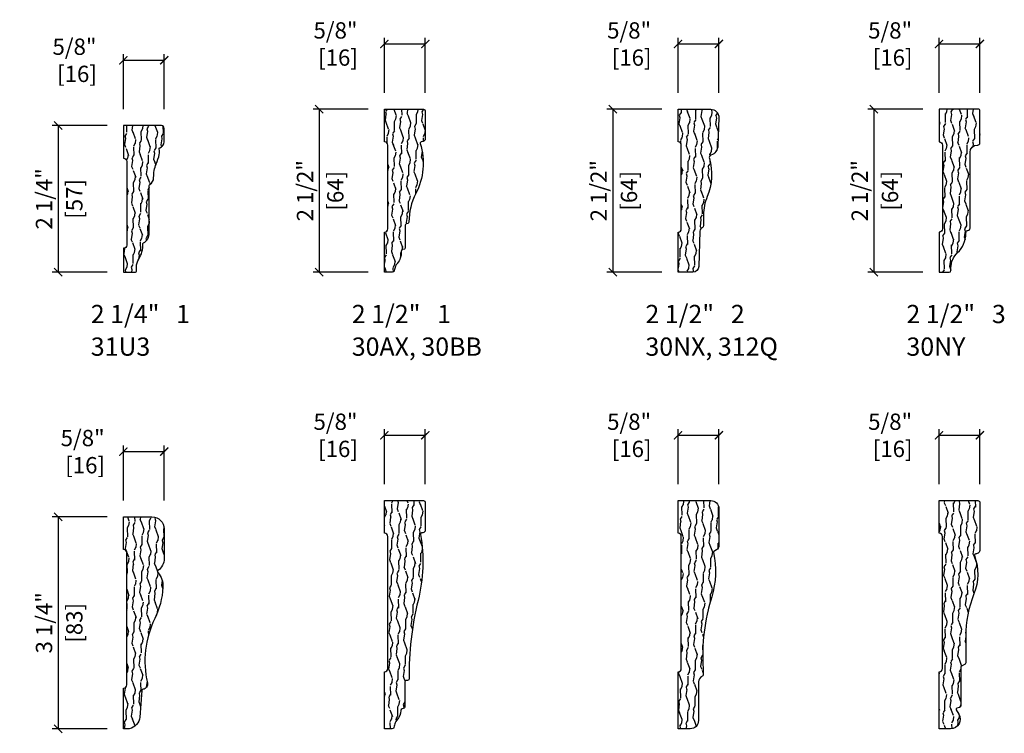
# Model space of a CAD drawing. Units: inches. Extents: x 0.5 to 28.7, y 0.2 to 35.4.
# Drawn here: x 0.9 to 16, y 8.4 to 19.4 of the extents above; entities that cross this region are included whole.
import ezdxf

# ---------------------------------------------------------------- set-up
doc = ezdxf.new("R2010")
doc.units = ezdxf.units.IN
doc.header["$LTSCALE"] = 0.1875
doc.header["$MEASUREMENT"] = 0
doc.layers.get('Defpoints').update_dxf_attribs({"color": 253})
for name, color, linetype in [('ZP-ANNO-DIMS', 2, 'Continuous'), ('ZP-ANNO-TEXT', 255, 'Continuous'), ('ZP-SECT-WDHA', 11, 'Continuous'), ('ZP-SECT-WOOD', 104, 'Continuous')]:
    doc.layers.add(name, color=color, linetype=linetype)
doc.styles.get("Standard").update_dxf_attribs({"font": 'arial.ttf'})
doc.dimstyles.new('3 inch Tick', dxfattribs={"dimtxt": 0.25, "dimasz": 0.125, "dimexe": 0.09375, "dimexo": 0.25, "dimgap": 0.0875, "dimtad": 1, "dimdec": 4, "dimzin": 10, "dimdsep": 46, "dimlunit": 5, "dimtxsty": 'Standard', "dimblk1": 'ARCHTICK', "dimblk2": 'ARCHTICK', "dimsah": 1, "dimcen": 0.09, "dimclrd": 256, "dimclre": 256, "dimclrt": 255, "dimadec": 3, "dimazin": 2, "dimtfac": 0.75, "dimtdec": 4, "dimtofl": 0, "dimtmove": 2, "dimatfit": 3, "dimfxl": 1, "dimfrac": 2, "dimtolj": 1, "dimtzin": 0, "dimlwd": -1, "dimlwe": -1, "dimarcsym": 0})

# ---------------------------------------------------------------- blocks, each defined once
blk = doc.blocks.new('124.2INC - Interior Casing Cololnial 3.5 in  3 - 31U4')
at = {"layer": 'ZP-SECT-WDHA'}
h = blk.add_hatch(dxfattribs=at)
h.set_pattern_fill('WOOD2', color=256, scale=0.25, angle=153, pattern_type=2)
h.set_pattern_definition([(261.4349, (-15.05791542407223, -56.47049061751693), (-0.004244023832696758, -0.5590008026049316), [0.09486825, -0.695701]), (292.3987, (-15.07204437332314, -56.56430091968608), (0.7690213950912996, -1.794743887239038), [0.04609775, -2.2587885]), (289.8476, (-15.27723049101587, -56.49342315796773), (1.75230684645508, -4.820987560447538), [0.1096585, -5.3732695]), (262.9831, (-15.23999925656125, -56.59656788726102), (-0.2397263027347795, -2.122506007963506), [0.05852349999999997, -2.867651499999998]), (243, (-15.13365097862828, -56.43190142503906), (0.1092540061122052, -0.3362492559819786), [0.05, -0.2]), (271.4429, (-15.15635050361522, -56.47645175124848), (-0.08379049335715782, 3.690254717755101), [0.1364734999999999, -6.687198499999996]), (237.2894, (-15.15291393951173, -56.61288191663417), (1.244230482873282, 1.8912667768602), [0.0502495, -2.4622195]), (282.8056, (-15.18006849711969, -56.65516229034489), (-0.3235191614139236, 1.567748499219372), [0.03905125, -1.91351125])])
h.paths.add_polyline_path([(0.04999999999995453, 0.924999999999983, -0.4142135623729287), (0, 0.875), (0, 0), (0.1766180343392421, 0, 0.5846872360556934), (0.3036272362448358, 0.2233173431348163), (0.262728172998834, 0.2913848149376577, -0.4823427408273926), (0.2716630229917314, 0.3152821567747495), (0.3120142792412821, 0.3283930746979706, 0.3249084018068371), (0.3314999999764723, 0.3552117160997312), (0.3315240303941778, 0.9432746299397579, -0.2685993804880542), (0.341566790525917, 0.9606189380480998), (0.3986444459829386, 0.9933852567118606, 0.268610333481027), (0.4086872061313898, 1.010730382094486), (0.4086872061313898, 1.416306759870224, -0.0956079298339487), (0.5348846162343079, 2.070247575300613, 0.1863354262929056), (0.5423827732535642, 2.65475623388398, -0.5259862918210226), (0.5613407039290905, 2.681718533014248, 0.417282083217852), (0.625, 2.744715083147504), (0.625, 3.470000000000013, 0.4142135623730951), (0.5950000000000273, 3.5), (0, 3.5), (0, 3, -0.4142135623730105), (0.04999999999995453, 2.950000000000031)])
at = {"layer": 'ZP-SECT-WOOD'}
blk.add_lwpolyline([(0.5950000000000273, 3.5, -0.414213562373095), (0.625, 3.469999999999999), (0.625, 2.744715083147497, -0.4172820832178482), (0.5613407039290905, 2.681718533014248, 0.5259862918210867), (0.5423827732535642, 2.654756233883973, -0.1863354262928931), (0.5348846162343079, 2.070247575300641, 0.09560792983394888), (0.4086872061313898, 1.416306759870253), (0.4086872061313898, 1.010730382094494, -0.2686103334810465), (0.3986444459829386, 0.9933852567118606), (0.341566790525917, 0.9606189380480998, 0.2686103334809992), (0.3315240303774658, 0.9432738126654954), (0.3315000000000055, 0.3552128684575564, -0.3249196962319308), (0.3120142792413958, 0.3283930746979991), (0.2716630229916746, 0.3152821567747424, 0.4823427408167069), (0.2627281729985498, 0.2913848149381124), (0.3036276754068012, 0.2233166122417742, -0.5846852954726265), (0.1766180343391852, 0), (0, 0), (0, 0.875, 0.414213562373095), (0.04999999999995453, 0.9250000000000114), (0.04999999999995453, 2.950000000000017, 0.4142135623730924), (0, 3), (0, 3.5)], format="xyb", close=True, dxfattribs=at)
blk = doc.blocks.new('124.2INC - Interior Casing Cololnial 3.5 in  2 - 30NW')
at = {"layer": 'ZP-SECT-WDHA'}
h = blk.add_hatch(dxfattribs=at)
h.set_pattern_fill('WOOD2', color=256, scale=0.25, angle=153, pattern_type=2)
h.set_pattern_definition([(261.4349, (-11.05791542407225, -56.47049061751693), (-0.004244023832696758, -0.5590008026049316), [0.09486825, -0.695701]), (292.3987, (-11.07204437332316, -56.56430091968607), (0.7690213950912996, -1.794743887239038), [0.04609775, -2.2587885]), (289.8476, (-11.27723049101585, -56.49342315796772), (1.75230684645508, -4.820987560447538), [0.1096585, -5.3732695]), (262.9831, (-11.23999925656124, -56.59656788726101), (-0.2397263027347795, -2.122506007963506), [0.05852349999999999, -2.867651499999999]), (243, (-11.13365097862826, -56.43190142503907), (0.1092540061122052, -0.3362492559819786), [0.05, -0.2]), (271.4429, (-11.15635050361524, -56.47645175124848), (-0.08379049335715782, 3.690254717755101), [0.1364734999999999, -6.687198499999998]), (237.2894, (-11.15291393951174, -56.61288191663416), (1.244230482873282, 1.8912667768602), [0.0502495, -2.4622195]), (282.8056, (-11.18006849711966, -56.65516229034488), (-0.3235191614139236, 1.567748499219372), [0.03905125, -1.91351125])])
h.paths.add_polyline_path([(0.04999999999998295, 0.9249999999998835, -0.4142135623730119), (0, 0.8749999999998863), (0, 0), (0.1880000000000877, 0, 0.4142135623730951), (0.3129999999999882, 0.1249999999999005), (0.3129999999999882, 0.7199999999998419, -0.2852667568099839), (0.3614347669046173, 0.7979854011740644, 0.2852667568099834), (0.3848170681688998, 0.8356335258788272), (0.3848170681688997, 0.8756335258774468, 0.01506591643828208), (0.383277530603098, 0.9267153211681642, -0.09008394963732544), (0.5149925324767768, 2.024387988624834, 0.1297060544096844), (0.542878564478541, 2.701923472046337, -0.311317896857689), (0.549002135700536, 2.716958256086913), (0.5888688842991897, 2.743100665247274, 0.2527852070091536), (0.625, 2.809999999999902), (0.625, 3.374999999999886, 0.4142135623730951), (0.5, 3.499999999999886), (0, 3.499999999999886), (0, 2.999999999999886, -0.4142135623730105), (0.04999999999998295, 2.949999999999889)])
at = {"layer": 'ZP-SECT-WOOD'}
blk.add_lwpolyline([(0, 0), (0, 0.8749999999998863, 0.414213562373095), (0.04999999999998295, 0.9249999999998977), (0.04999999999998295, 2.949999999999875, 0.4142135623730924), (0, 2.999999999999886), (0, 3.499999999999886), (0.5, 3.499999999999886, -0.414213562373095), (0.625, 3.374999999999886), (0.625, 2.809999999999889, -0.2527852070092272), (0.5888688842991598, 2.743100665247255), (0.5490021357005332, 2.716958256086912, 0.3113178968577286), (0.5428785644785421, 2.701923472046332, -0.1297060544096799), (0.5149925324767821, 2.024387988624852, 0.09008394963732265), (0.3832775306030953, 0.9267153211682171, -0.01506591643828086), (0.3848170681688998, 0.8756335258775039), (0.3848170681688998, 0.8356335258788192, -0.2852667568099965), (0.3614347669046083, 0.7979854011740599, 0.2852667568099947), (0.3129999999999882, 0.7199999999998283), (0.3129999999999882, 0.1249999999999147, -0.414213562373095), (0.1880000000001019, 0)], format="xyb", close=True, dxfattribs=at)
blk = doc.blocks.new('124.2INC - Interior Casing Cololnial 3.5 in  1 - 30AZ')
at = {"layer": 'ZP-SECT-WDHA'}
h = blk.add_hatch(dxfattribs=at)
h.set_pattern_fill('WOOD2', color=256, scale=0.25, angle=153, pattern_type=2)
h.set_pattern_definition([(261.4349, (-6.557915424072252, -56.47049061751693), (-0.004244023832696758, -0.5590008026049316), [0.09486825, -0.695701]), (292.3987, (-6.572044373323161, -56.56430091968607), (0.7690213950912996, -1.794743887239038), [0.04609775, -2.2587885]), (289.8476, (-6.777230491015846, -56.49342315796772), (1.75230684645508, -4.820987560447538), [0.1096585, -5.3732695]), (262.9831, (-6.739999256561243, -56.59656788726101), (-0.2397263027347795, -2.122506007963506), [0.05852349999999999, -2.867651499999999]), (243, (-6.633650978628264, -56.43190142503907), (0.1092540061122052, -0.3362492559819786), [0.05, -0.2]), (271.4429, (-6.656350503615242, -56.47645175124848), (-0.08379049335715782, 3.690254717755101), [0.1364734999999999, -6.687198499999998]), (237.2894, (-6.652913939511743, -56.61288191663416), (1.244230482873282, 1.8912667768602), [0.0502495, -2.4622195]), (282.8056, (-6.680068497119662, -56.65516229034488), (-0.3235191614139236, 1.567748499219372), [0.03905125, -1.91351125])])
h.paths.add_polyline_path([(0.04999999999998295, 0.9249999999999972, -0.4142135623730119), (0, 0.875), (0, 0), (0.120883547923178, 0, 0.3845315181396368), (0.1457526077019229, 0.02244463980605715, -0.08248586248977458), (0.1647380986628836, 0.09185564558367831, -0.06907055980993536), (0.1922980000012944, 0.1348989999998733, 0.1622052390822726), (0.2518450000011121, 0.281499999999919, -0.3148704710947186), (0.2712450234011741, 0.3057718287467215), (0.3010780944299374, 0.314557809897702, 0.3326074972585588), (0.3129999999999882, 0.3304970357141803), (0.3129999999999882, 0.7190071406800702, -0.3848731351348345), (0.3313098834048917, 0.7392705571631928), (0.3534879553036538, 0.7415227372014819, 0.3888240405789703), (0.3786564624900279, 0.7697643591199104, -0.06390941629493663), (0.5158686326141169, 1.969235342663759, 0.1027707900586735), (0.5529904966197143, 2.979682559154749, -0.4237683268826999), (0.570005093608601, 3.002845203134088), (0.5895435562982176, 3.00551076861944, 0.3750354013101574), (0.625, 3.046132853563848), (0.625, 3.474999999999994, 0.414213562373095), (0.5999999999999943, 3.5), (0, 3.5), (0, 3, -0.4142135623730112), (0.04999999999998295, 2.950000000000003)])
at = {"layer": 'ZP-SECT-WOOD'}
blk.add_lwpolyline([(0, 0), (0, 0.875, 0.414213562373095), (0.04999999999998295, 0.9250000000000114), (0.04999999999998295, 2.949999999999989, 0.4142135623730938), (0, 3), (0, 3.5), (0.5999999999999943, 3.5, -0.414213562373095), (0.625, 3.474999999999994), (0.625, 3.046132853563847, -0.375035401309905), (0.5895435562982527, 3.005510768619445), (0.5700050936085859, 3.002845203134086, 0.4237683268824107), (0.5529904966197137, 2.979682559154753, -0.1027707900586748), (0.5158686326141151, 1.969235342663751, 0.06390941629493653), (0.3786564624900279, 0.7697643591199039, -0.3888240405792492), (0.3534879553036205, 0.7415227372014783), (0.3313098834049129, 0.739270557163195, 0.3848731351350411), (0.3129999999999882, 0.7190071406800769), (0.3129999999999882, 0.3304970357141883, -0.3326074972584023), (0.301078094429954, 0.3145578098977069), (0.2712450234011499, 0.3057718287467139, 0.314870471094562), (0.2518450000011114, 0.2814999999999088, -0.1622052390822962), (0.1922980000012728, 0.134898999999848, 0.06907055981031404), (0.1647380986627525, 0.09185564558339365, 0.08248586248941941), (0.1457526077019224, 0.0224446398060536, -0.3845315181396758), (0.1208835479231709, 0)], format="xyb", close=True, dxfattribs=at)
blk = doc.blocks.new('124.2INC - Interior Casing Cololnial 3.25 in  1 - 31U2')
at = {"layer": 'ZP-SECT-WDHA'}
h = blk.add_hatch(dxfattribs=at)
h.set_pattern_fill('WOOD2', color=256, scale=0.25, angle=153, pattern_type=2)
h.set_pattern_definition([(261.4349, (-2.557915424072253, -56.47049061751693), (-0.004244023832696758, -0.5590008026049316), [0.09486825, -0.695701]), (292.3987, (-2.572044373323161, -56.56430091968607), (0.7690213950912996, -1.794743887239038), [0.04609775, -2.2587885]), (289.8476, (-2.777230491015847, -56.49342315796772), (1.75230684645508, -4.820987560447538), [0.1096585, -5.3732695]), (262.9831, (-2.739999256561243, -56.59656788726101), (-0.2397263027347795, -2.122506007963506), [0.05852349999999999, -2.867651499999999]), (243, (-2.633650978628264, -56.43190142503907), (0.1092540061122052, -0.3362492559819786), [0.05, -0.2]), (271.4429, (-2.656350503615241, -56.47645175124848), (-0.08379049335715782, 3.690254717755101), [0.1364734999999999, -6.687198499999998]), (237.2894, (-2.652913939511743, -56.61288191663416), (1.244230482873282, 1.8912667768602), [0.0502495, -2.4622195]), (282.8056, (-2.680068497119662, -56.65516229034488), (-0.3235191614139236, 1.567748499219372), [0.03905125, -1.91351125])])
h.paths.add_polyline_path([(0.04999999999998295, 0.6749999999999972, -0.4142135623730119), (0, 0.625), (0, 0), (0.09004252714032704, 0, 0.3328596548038482), (0.2499872657480768, 0.1806210278046119), (0.2834934586082912, 0.5877551321058294, -0.3480237287144889), (0.3004564699696813, 0.6058930322311664, 0.4365059573788437), (0.3675755130561522, 0.7042931270723929, -0.1703692080158672), (0.4793933617924895, 1.689968481082701, 0.09705231278421338), (0.6055028855282681, 2.169895236857927, 0.2033001364556213), (0.5258876851264038, 2.396641237237648, -0.4518126065300034), (0.529178634224, 2.426461629478697, 0.244354986268995), (0.625, 2.610824418207894), (0.625, 3.0625, 0.4142135623730951), (0.4375, 3.25), (0, 3.25), (0, 2.75, -0.4142135623730112), (0.04999999999998295, 2.700000000000003)])
at = {"layer": 'ZP-SECT-WOOD'}
blk.add_lwpolyline([(0.4375, 3.25, -0.414213562373095), (0.625, 3.0625), (0.625, 2.610824418207869, -0.2443549862689721), (0.5291786342239959, 2.426461629478695, 0.4518126065299845), (0.5258876851264063, 2.396641237237645, -0.203300136455632), (0.6055028855282671, 2.169895236857911, -0.09705231278421028), (0.4793933617924893, 1.689968481082701, 0.1703692080158677), (0.3675755130561527, 0.7042931270723898, -0.4365059573788573), (0.3004564699696743, 0.6058930322311653, 0.3480237287144333), (0.2834934586082909, 0.5877551321058263), (0.2499872657480751, 0.180621027804591, -0.3328596548038199), (0.09004252714032646, 0), (0, 0), (0, 0.625, 0.414213562373095), (0.04999999999998295, 0.6750000000000114), (0.04999999999998295, 2.699999999999989, 0.4142135623730938), (0, 2.75), (0, 3.25)], format="xyb", close=True, dxfattribs=at)
blk = doc.blocks.new('124.2INC - Interior Casing Cololnial 2.25 in  1 - 31U3')
at = {"layer": 'ZP-SECT-WDHA'}
h = blk.add_hatch(dxfattribs=at)
h.set_pattern_fill('WOOD2', color=256, scale=0.25, angle=153, pattern_type=2)
h.set_pattern_definition([(261.4349, (-2.557915424072253, -63.47049061751693), (-0.004244023832696758, -0.5590008026049316), [0.09486825, -0.695701]), (292.3987, (-2.572044373323161, -63.56430091968607), (0.7690213950912996, -1.794743887239038), [0.04609775, -2.2587885]), (289.8476, (-2.777230491015847, -63.49342315796772), (1.75230684645508, -4.820987560447538), [0.1096585, -5.3732695]), (262.9831, (-2.739999256561243, -63.59656788726101), (-0.2397263027347795, -2.122506007963506), [0.05852349999999999, -2.867651499999999]), (243, (-2.633650978628264, -63.43190142503907), (0.1092540061122052, -0.3362492559819786), [0.05, -0.2]), (271.4429, (-2.656350503615241, -63.47645175124848), (-0.08379049335715782, 3.690254717755101), [0.1364734999999999, -6.687198499999998]), (237.2894, (-2.652913939511743, -63.61288191663416), (1.244230482873282, 1.8912667768602), [0.0502495, -2.4622195]), (282.8056, (-2.680068497119662, -63.65516229034488), (-0.3235191614139236, 1.567748499219372), [0.03905125, -1.91351125])])
edge = h.paths.add_edge_path()
edge.add_arc((0.425428318950172, 0.0808990504209309), 0.2261964378851403, 147.3671387597722, 179.9999999999943, ccw=False)
edge.add_arc((-0.101996163180244, 0.4186274522656447), 0.4000918805139195, 327.3671387597799, 362.2301542121549)
edge.add_arc((0.3137805588960976, 0.4348191294196996), 0.01599999999999849, 117.71036018065519, 182.2301542120817, ccw=False)
edge.add_arc((0.2279221227925814, 0.5982835279212161), 0.1686409505705729, 297.7103601807191, 359.9999999999984)
edge.add_line((0.3965630733631542, 0.5982835279212111), (0.3965630733631542, 1.332518153230467))
edge.add_arc((0.4125630733631471, 1.332518153230484), 0.01599999999999285, 120.2625661382778, 180.0000000000628, ccw=False)
edge.add_arc((0.3446445347370846, 1.44892132259473), 0.1187687861752238, 300.2625661382061, 361.0305129102032)
edge.add_arc((0.9866132888240452, 1.46046891719447), 0.5233038173245708, 157.2695956435705, 181.0305129102102, ccw=False)
edge.add_arc((-0.2596127352372453, 1.982553764673467), 0.8278630454332385, 337.2695956435652, 347.6872069332718)
edge.add_arc((0.3853393069506974, 1.841780619280805), 0.1677265328950049, 347.6872069332717, 376.0685366105956)
edge.add_arc((0.5618878819076855, 1.89263373688702), 0.01599999999998752, 106.46882517049971, 196.0685366105594, ccw=False)
edge.add_arc((0.5305863055655541, 1.998517613077676), 0.09441369443444594, 286.4688251705435, 360.0000000000117)
edge.add_line((0.625, 1.998517613077695), (0.625, 2.206881693154912))
edge.add_arc((0.5818816931549122, 2.206881693154912), 0.04311830684508777, 0, 90)
edge.add_line((0.5818816931549122, 2.25), (0, 2.25))
edge.add_line((0, 2.25), (0, 1.75))
edge.add_arc((-1.110223024625157e-16, 1.699999999999989), 0.05000000000001137, 0, 89.99999999999989, ccw=False)
edge.add_line((0.05000000000001137, 1.699999999999989), (0.05000000000001137, 0.4170000000000016))
edge.add_arc((0, 0.4170000000000016), 0.05000000000001137, -90, 0, ccw=False)
edge.add_line((0, 0.3669999999999902), (0, 0))
edge.add_line((0, 0), (0.1832318810650406, 0))
edge.add_arc((0.1832318810650406, 0.01599999999999113), 0.01599999999999113, 270, 360)
edge.add_line((0.1992318810650318, 0.01599999999999113), (0.1992318810650318, 0.08089905042095324))
at = {"layer": 'ZP-SECT-WOOD'}
blk.add_lwpolyline([(0.1992318810650318, 0.08089905042095324, -0.1433578551813064), (0.2349385148033036, 0.2028763558019477, 0.1533029098818136), (0.2977926776978279, 0.4341965101219216, -0.2892015006019752), (0.3063405247465312, 0.4489840823618465, 0.2786860109406455), (0.3965630733631542, 0.5982835279212111), (0.3965630733631542, 1.332518153230467, -0.2667216530666268), (0.4044996586151228, 1.346337753174083, 0.2715438098131274), (0.4633941111397064, 1.451057364198704, -0.1040496312203569), (0.5039528168898642, 1.662671177465569, 0.04548673675327889), (0.5492077915218658, 1.806013181556978, 0.1244738566841475), (0.5465129812071723, 1.888205144734997, -0.4121687840960098), (0.5573519842182009, 1.907977322913439, 0.3323222193100738), (0.625, 1.998517613077695), (0.625, 2.206881693154912, 0.414213562373095), (0.5818816931549122, 2.25), (0, 2.25), (0, 1.75, -0.4142135623730938), (0.05000000000001137, 1.699999999999989), (0.05000000000001137, 0.4170000000000016, -0.414213562373095), (0, 0.3669999999999902), (0, 0), (0.1832318810650406, 0, 0.414213562373095), (0.1992318810650318, 0.01599999999999113)], format="xyb", close=True, dxfattribs=at)
blk = doc.blocks.new('124.2INC - Interior Casing Cololnial 2.5 in  1 - 30AX')
at = {"layer": 'ZP-SECT-WDHA'}
h = blk.add_hatch(dxfattribs=at)
h.set_pattern_fill('WOOD2', color=256, scale=0.25, angle=153, pattern_type=2)
h.set_pattern_definition([(261.4349, (-67.05791542407226, -71.97049061751693), (-0.004244023832696758, -0.5590008026049316), [0.09486825, -0.695701]), (292.3987, (-67.07204437332317, -72.06430091968608), (0.7690213950912996, -1.794743887239038), [0.04609775, -2.2587885]), (289.8476, (-67.27723049101586, -71.99342315796771), (1.75230684645508, -4.820987560447538), [0.1096585, -5.3732695]), (262.9831, (-67.23999925656125, -72.096567887261), (-0.2397263027347795, -2.122506007963506), [0.05852349999999999, -2.867651499999999]), (243, (-67.13365097862827, -71.93190142503907), (0.1092540061122052, -0.3362492559819786), [0.05, -0.2]), (271.4429, (-67.15635050361524, -71.97645175124849), (-0.08379049335715782, 3.690254717755101), [0.1364734999999999, -6.687198499999998]), (237.2894, (-67.15291393951175, -72.11288191663417), (1.244230482873282, 1.8912667768602), [0.0502495, -2.4622195]), (282.8056, (-67.18006849711966, -72.15516229034488), (-0.3235191614139236, 1.567748499219372), [0.03905125, -1.91351125])])
edge = h.paths.add_edge_path()
edge.add_line((0, 0), (0, 0.6169999999999902))
edge.add_arc((2.151057110211241e-16, 0.6670000000000014), 0.05000000000001115, 269.9999999999997, 360.0000000000002)
edge.add_line((0.05000000000001137, 0.6670000000000016), (0.05000000000001137, 1.949999999999989))
edge.add_arc((-1.214306433183765e-16, 1.949999999999988), 0.05000000000001149, 2.544443745170228e-13, 89.99999999999986)
edge.add_line((0, 2), (0, 2.5))
edge.add_line((0, 2.5), (0.5991350830571207, 2.5))
edge.add_arc((0.5991350830571206, 2.474135083057121), 0.02586491694287929, 0, 89.99999999999977, ccw=False)
edge.add_line((0.625, 2.474135083057121), (0.625, 2.045267936620945))
edge.add_arc((0.5840016245049908, 2.04526793662095), 0.04099837549500918, 280.5236907832873, 359.9999999999932, ccw=False)
edge.add_line((0.5914896526013536, 2.004959175433612), (0.5651305989859168, 2.000062539361153))
edge.add_arc((0.568783440351436, 1.98039894991369), 0.0200000000000005, 100.5236907832874, 196.7389599928585)
edge.add_arc((-0.4416228901913302, 1.676513473149482), 1.035114844834014, -27.065735553571017, 16.738959992865773, ccw=False)
edge.add_arc((1.326092248808781, 0.7732614958307089), 0.9500000000000206, 152.9342644464277, 179.9205801074198)
edge.add_arc((0.348411331453841, 0.7746166979734175), 0.02768185660408145, 286.82821588285856, 359.9205801074137, ccw=False)
edge.add_line((0.3564253176193404, 0.7481202602734527), (0.3324711361934192, 0.7408751928146842))
edge.add_arc((0.3383676304587996, 0.721379764481763), 0.02036763045878755, 106.828215882893, 180.0000000000275)
edge.add_line((0.3180000000000121, 0.7213797644817532), (0.3180000000000121, 0.3713797644817589))
edge.add_arc((0.3013839167018417, 0.3713797644817591), 0.01661608329817038, 286.43183386143625, 359.99999999999926, ccw=False)
edge.add_line((0.3060841815202195, 0.3554423326055485), (0.2760605714104543, 0.3465877743921908))
edge.add_arc((0.2837311535341325, 0.32057873346139), 0.02711656394634395, 106.4318338614626, 183.1350740648216)
edge.add_arc((-0.01181762335217787, 0.3043909246378211), 0.268875200590277, -39.66887112429367, 3.135074064792775, ccw=False)
edge.add_arc((0.3382256580963436, 0.01410050996198824), 0.1858761861474831, 140.3311288757174, 155.2716329969285)
edge.add_arc((0.3688424278667247, -4.413969190153466e-13), 0.2195839148216773, 155.2716329969278, 174.1332997554855)
edge.add_arc((0.1255395479218457, 0.02499999999999264), 0.02499999999999265, 270.0000000000017, 354.1332997556061, ccw=False)
edge.add_line((0.1255395479218464, 0), (0, 0))
at = {"layer": 'ZP-SECT-WOOD'}
blk.add_lwpolyline([(0, 0), (0, 0.6169999999999902, 0.4142135623730976), (0.05000000000001137, 0.6670000000000016), (0.05000000000001137, 1.949999999999989, 0.4142135623730936), (0, 2), (0, 2.5), (0.5991350830571207, 2.5, -0.4142135623730924), (0.625, 2.474135083057121), (0.625, 2.045267936620945, -0.3613846399541789), (0.5914896526013536, 2.004959175433612), (0.5651305989859168, 2.000062539361153, 0.4463546395841177), (0.5496309028719395, 1.974638714840665, -0.1934960805704162), (0.4801314287482512, 1.205523327273823, 0.118297254435327), (0.3760931614642402, 0.77457832709527, -0.3301974435139267), (0.3564253176193404, 0.7481202602734527), (0.3324711361934192, 0.7408751928146842, 0.33058180495932), (0.3180000000000121, 0.7213797644817532), (0.3180000000000121, 0.3713797644817589, -0.33250145921885), (0.3060841815202195, 0.3554423326055485), (0.2760605714104543, 0.3465877743921908, 0.3477635202897725), (0.2566551728214677, 0.3190957268182615, -0.1889697903714923), (0.1951481171811622, 0.1327545190067667, 0.06528275227497353), (0.1693940986613995, 0.09185564558336523, 0.08248586248935301), (0.1504086077005979, 0.02244463980611044, -0.3845315181402195), (0.1255395479218464, 0)], format="xyb", close=True, dxfattribs=at)
blk = doc.blocks.new('124.2INC - Interior Casing Cololnial 2.5 in  2 - 30NX')
at = {"layer": 'ZP-SECT-WDHA'}
h = blk.add_hatch(dxfattribs=at)
h.set_pattern_fill('WOOD2', color=256, scale=0.25, angle=153, pattern_type=2)
h.set_pattern_definition([(261.4349, (-11.05791542407225, -63.47049061751693), (-0.004244023832696758, -0.5590008026049316), [0.09486825, -0.695701]), (292.3987, (-11.07204437332316, -63.56430091968607), (0.7690213950912996, -1.794743887239038), [0.04609775, -2.2587885]), (289.8476, (-11.27723049101585, -63.49342315796772), (1.75230684645508, -4.820987560447538), [0.1096585, -5.3732695]), (262.9831, (-11.23999925656124, -63.59656788726101), (-0.2397263027347795, -2.122506007963506), [0.05852349999999999, -2.867651499999999]), (243, (-11.13365097862826, -63.43190142503907), (0.1092540061122052, -0.3362492559819786), [0.05, -0.2]), (271.4429, (-11.15635050361524, -63.47645175124848), (-0.08379049335715782, 3.690254717755101), [0.1364734999999999, -6.687198499999998]), (237.2894, (-11.15291393951174, -63.61288191663416), (1.244230482873282, 1.8912667768602), [0.0502495, -2.4622195]), (282.8056, (-11.18006849711966, -63.65516229034488), (-0.3235191614139236, 1.567748499219372), [0.03905125, -1.91351125])])
edge = h.paths.add_edge_path()
edge.add_line((0, 0), (0, 0.6169999999999902))
edge.add_arc((0, 0.6670000000000016), 0.05000000000001137, 270, 360)
edge.add_line((0.05000000000001137, 0.6670000000000016), (0.05000000000001137, 1.949999999999989))
edge.add_arc((-1.110223024625157e-16, 1.949999999999989), 0.05000000000001148, 0, 89.99999999999987)
edge.add_line((0, 2), (0, 2.5))
edge.add_line((0, 2.5), (0.5000761466226038, 2.5))
edge.add_arc((0.5000761466226047, 2.374999999999992), 0.1250000000000084, -1.9999999999997158, 90.0000000000004, ccw=False)
edge.add_line((0.625, 2.370637562912179), (0.6099843659869748, 1.940646064110922))
edge.add_arc((0.4470051471596877, 1.946337423843542), 0.1630785618809499, 290.6445702829978, 357.9999999999976, ccw=False)
edge.add_arc((0.518641850964732, 1.75620028925816), 0.04010595347489924, 110.6445702829987, 196.1843879344994)
edge.add_arc((-0.364999999999994, 1.499739678552414), 0.879999999999988, -22.756708279888528, 16.184387934501217, ccw=False)
edge.add_arc((1.114446673780459, 0.8791525163670127), 0.7243350293593331, 157.2432917201106, 179.9999999999999)
edge.add_line((0.3901116444211254, 0.8791525163670144), (0.3901116444211254, 0.715178971863935))
edge.add_arc((0.3551116444211255, 0.7151789718639538), 0.03499999999999998, 294.2993975307271, 359.99999999996913, ccw=False)
edge.add_arc((0.3935703466738342, 0.6300000000000225), 0.05845870225270041, 114.2993975307889, 178.0000000000312)
edge.add_line((0.3351472558830437, 0.6320401792864914), (0.3161078675920805, 0.08682343383486568))
edge.add_arc((0.2261995699086868, 0.0899631007736634), 0.0899631007736634, 269.9999999999999, 357.99999999999966, ccw=False)
edge.add_line((0.2261995699086867, 0), (0, 0))
at = {"layer": 'ZP-SECT-WOOD'}
blk.add_lwpolyline([(0, 0), (0, 0.6169999999999902, 0.414213562373095), (0.05000000000001137, 0.6670000000000016), (0.05000000000001137, 1.949999999999989, 0.4142135623730938), (0, 2), (0, 2.5), (0.5000761466226038, 2.5, -0.4244748162096054), (0.625, 2.370637562912179), (0.6099843659869748, 1.940646064110922, -0.3026579620961296), (0.5045017069440689, 1.79373086121231, 0.3915928208454491), (0.480125309658348, 1.745021579586449, -0.1715668335875671), (0.4464970059880216, 1.159339018634626, 0.09962249539272698), (0.3901116444211254, 0.8791525163670144), (0.3901116444211254, 0.715178971863935, -0.294793051719446), (0.3695143115500059, 0.6832797057348614, 0.2853321327806814), (0.3351472558830437, 0.6320401792864914), (0.3161078675920805, 0.08682343383486568, -0.4040262258351556), (0.2261995699086867, 0)], format="xyb", close=True, dxfattribs=at)
blk = doc.blocks.new('124.2INC - Interior Casing Cololnial 2.5 in  3 - 30NY')
at = {"layer": 'ZP-SECT-WDHA'}
h = blk.add_hatch(dxfattribs=at)
h.set_pattern_fill('WOOD2', color=256, scale=0.25, angle=153, pattern_type=2)
h.set_pattern_definition([(261.4349, (-15.05791542407225, -63.47049061751693), (-0.004244023832696758, -0.5590008026049316), [0.09486825, -0.695701]), (292.3987, (-15.07204437332316, -63.56430091968607), (0.7690213950912996, -1.794743887239038), [0.04609775, -2.2587885]), (289.8476, (-15.27723049101585, -63.49342315796772), (1.75230684645508, -4.820987560447538), [0.1096585, -5.3732695]), (262.9831, (-15.23999925656124, -63.59656788726101), (-0.2397263027347795, -2.122506007963506), [0.05852349999999999, -2.867651499999999]), (243, (-15.13365097862826, -63.43190142503907), (0.1092540061122052, -0.3362492559819786), [0.05, -0.2]), (271.4429, (-15.15635050361524, -63.47645175124848), (-0.08379049335715782, 3.690254717755101), [0.1364734999999999, -6.687198499999998]), (237.2894, (-15.15291393951174, -63.61288191663416), (1.244230482873282, 1.8912667768602), [0.0502495, -2.4622195]), (282.8056, (-15.18006849711966, -63.65516229034488), (-0.3235191614139236, 1.567748499219372), [0.03905125, -1.91351125])])
edge = h.paths.add_edge_path()
edge.add_arc((-1.110223024625157e-16, 1.949999999999989), 0.05000000000001137, 0, 89.99999999999989, ccw=False)
edge.add_line((0.05000000000001137, 1.949999999999989), (0.05000000000001137, 0.6670000000000016))
edge.add_arc((0, 0.6670000000000016), 0.05000000000001137, -90, 0, ccw=False)
edge.add_line((0, 0.6169999999999902), (0, 0))
edge.add_line((0, 0), (0.15462779762629, 0))
edge.add_arc((0.15462779762629, 0.0273722023737264), 0.0273722023737264, 270, 360)
edge.add_line((0.1820000000000164, 0.0273722023737264), (0.1820000000000164, 0.06753539457096736))
edge.add_arc((0.5019999999999993, 0.06753539457096773), 0.319999999999983, 133.1635835734868, 180.0000000000001, ccw=False)
edge.add_arc((0.002618939120347608, 0.6000000000000165), 0.4100000000000164, 313.1635835734857, 358.5003085273126)
edge.add_line((0.4124785001472162, 0.5892696582125438), (0.4133645297108046, 0.623112726325985))
edge.add_arc((0.4333576790292, 0.6225892950192794), 0.0200000000000123, 90, 178.5003085273146, ccw=False)
edge.add_line((0.4333576790292, 0.6425892950192917), (0.4399999999999977, 0.6425892950192917))
edge.add_arc((0.4400000000000119, 0.6775892950193025), 0.0350000000000108, 269.9999999999768, 359.9999999999768)
edge.add_line((0.4750000000000227, 0.6775892950192883), (0.4750000000000227, 1.84258929501928))
edge.add_arc((0.5830000000000268, 1.84258929501928), 0.1080000000000041, 90, 180, ccw=False)
edge.add_line((0.5830000000000268, 1.950589295019284), (0.5950000000000273, 1.950589295019284))
edge.add_arc((0.5950000000000131, 1.980589295019271), 0.02999999999998693, 270.0000000000271, 360.0000000000272)
edge.add_line((0.625, 1.980589295019286), (0.625, 2.484000000000009))
edge.add_arc((0.6090000000000089, 2.484000000000009), 0.01599999999999113, 0, 90)
edge.add_line((0.6090000000000089, 2.5), (0, 2.5))
edge.add_line((0, 2.5), (0, 2))
at = {"layer": 'ZP-SECT-WOOD'}
blk.add_lwpolyline([(0, 2, -0.4142135623730938), (0.05000000000001137, 1.949999999999989), (0.05000000000001137, 0.6670000000000016, -0.414213562373095), (0, 0.6169999999999902), (0, 0), (0.15462779762629, 0, 0.414213562373095), (0.1820000000000164, 0.0273722023737264), (0.1820000000000164, 0.06753539457096736, -0.2072557610051655), (0.2830932335870102, 0.3009445366768375, 0.2004401868956456), (0.4124785001472162, 0.5892696582125438), (0.4133645297108046, 0.623112726325985, -0.4065678273716427), (0.4333576790292, 0.6425892950192917), (0.4399999999999977, 0.6425892950192917, 0.414213562373095), (0.4750000000000227, 0.6775892950192883), (0.4750000000000227, 1.84258929501928, -0.414213562373095), (0.5830000000000268, 1.950589295019284), (0.5950000000000273, 1.950589295019284, 0.414213562373095), (0.625, 1.980589295019286), (0.625, 2.484000000000009, 0.414213562373095), (0.6090000000000089, 2.5), (0, 2.5)], format="xyb", close=True, dxfattribs=at)
blk = doc.blocks.new('_ArchTick')
at = {"color": 0, "linetype": 'ByBlock', "const_width": 0.15}
blk.add_lwpolyline([(-0.5, -0.5), (0.5, 0.5)], dxfattribs=at)
blk = doc.blocks.new('*D105')
at = {"layer": 'Defpoints', "color": 0, "transparency": 16777216}
for p in [(6.500000000000003, 18.00000000000001), (5.500000000000128, 15.50000000000001), (6.500000000000004, 15.50000000000001)]:
    blk.add_point(p, dxfattribs=at)
at = {"layer": 'ZP-ANNO-DIMS', "transparency": 16777216}
for p, q in [((6.250000000000003, 18.00000000000001), (5.406250000000127, 18.00000000000001)), ((5.500000000000127, 18.00000000000001), (5.500000000000128, 15.50000000000001)), ((6.250000000000004, 15.50000000000001), (5.406250000000128, 15.50000000000001))]:
    blk.add_line(p, q, dxfattribs=at)
at = {"layer": 'ZP-ANNO-DIMS', "transparency": 16777216, "xscale": 0.125, "yscale": 0.125, "zscale": 0.125}
for p, rotation in [((5.500000000000127, 18.00000000000001), 90), ((5.500000000000128, 15.50000000000001), 270)]:
    blk.add_blockref('_ArchTick', p, dxfattribs=dict(at, rotation=rotation))
at = {"layer": 'ZP-ANNO-DIMS', "color": 255, "transparency": 16777216, "char_height": 0.25, "attachment_point": 5, "rotation": 90}
for s, insert in [('\\A1;2 1/2"', (5.283236698499449, 16.75)), ('\\A1;[64]', (5.747714870395766, 16.75))]:
    blk.add_mtext(s, dxfattribs=dict(at, insert=insert))
blk = doc.blocks.new('*D106')
at = {"layer": 'Defpoints', "color": 0, "transparency": 16777216}
for p in [(2.500000000000001, 17.75000000000001), (1.500000000000121, 15.50000000000001), (2.500000000000001, 15.50000000000001)]:
    blk.add_point(p, dxfattribs=at)
at = {"layer": 'ZP-ANNO-DIMS', "transparency": 16777216}
for p, q in [((2.250000000000001, 17.75000000000001), (1.40625000000012, 17.75000000000001)), ((1.50000000000012, 17.75000000000001), (1.500000000000121, 15.50000000000001)), ((2.250000000000001, 15.50000000000001), (1.40625000000012, 15.50000000000001))]:
    blk.add_line(p, q, dxfattribs=at)
at = {"layer": 'ZP-ANNO-DIMS', "transparency": 16777216, "xscale": 0.125, "yscale": 0.125, "zscale": 0.125}
for p, rotation in [((1.50000000000012, 17.75000000000001), 90), ((1.500000000000121, 15.50000000000001), 270)]:
    blk.add_blockref('_ArchTick', p, dxfattribs=dict(at, rotation=rotation))
at = {"layer": 'ZP-ANNO-DIMS', "color": 255, "transparency": 16777216, "char_height": 0.25, "attachment_point": 5, "rotation": 90}
for s, insert in [('\\A1;2 1/4"', (1.283236698499443, 16.625)), ('\\A1;[57]', (1.747203274215677, 16.625))]:
    blk.add_mtext(s, dxfattribs=dict(at, insert=insert))
blk = doc.blocks.new('*D107')
at = {"layer": 'Defpoints', "color": 0, "transparency": 16777216}
for p in [(2.500000000000001, 11.75), (1.500000000000121, 8.500000000000004), (2.500000000000001, 8.500000000000004)]:
    blk.add_point(p, dxfattribs=at)
at = {"layer": 'ZP-ANNO-DIMS', "transparency": 16777216}
for p, q in [((2.250000000000001, 11.75), (1.40625000000012, 11.75)), ((1.50000000000012, 11.75), (1.500000000000121, 8.500000000000004)), ((2.250000000000001, 8.500000000000004), (1.40625000000012, 8.500000000000004))]:
    blk.add_line(p, q, dxfattribs=at)
at = {"layer": 'ZP-ANNO-DIMS', "transparency": 16777216, "xscale": 0.125, "yscale": 0.125, "zscale": 0.125}
for p, rotation in [((1.50000000000012, 11.75), 90), ((1.500000000000121, 8.500000000000004), 270)]:
    blk.add_blockref('_ArchTick', p, dxfattribs=dict(at, rotation=rotation))
at = {"layer": 'ZP-ANNO-DIMS', "color": 255, "transparency": 16777216, "char_height": 0.25, "attachment_point": 5, "rotation": 90}
for s, insert in [('\\A1;3 1/4"', (1.283151432469427, 10.125)), ('\\A1;[83]', (1.747714870395757, 10.125))]:
    blk.add_mtext(s, dxfattribs=dict(at, insert=insert))
blk = doc.blocks.new('*D108')
at = {"layer": 'Defpoints', "color": 0, "transparency": 16777216}
for p in [(3.125, 18.75), (2.5, 17.75), (3.125, 17.75)]:
    blk.add_point(p, dxfattribs=at)
at = {"layer": 'ZP-ANNO-DIMS', "transparency": 16777216}
for p, q in [((2.5, 18), (2.5, 18.84375)), ((2.5, 18.75), (3.125, 18.75)), ((3.125, 18), (3.125, 18.84375))]:
    blk.add_line(p, q, dxfattribs=at)
at = {"layer": 'ZP-ANNO-DIMS', "transparency": 16777216, "xscale": 0.125, "yscale": 0.125, "zscale": 0.125, "rotation": 180}
blk.add_blockref('_ArchTick', (2.5, 18.75), dxfattribs=at)
at = {"layer": 'ZP-ANNO-DIMS', "transparency": 16777216, "xscale": 0.125, "yscale": 0.125, "zscale": 0.125}
blk.add_blockref('_ArchTick', (3.125, 18.75), dxfattribs=at)
at = {"layer": 'ZP-ANNO-DIMS', "color": 255, "transparency": 16777216, "insert": (1.75, 18.75), "char_height": 0.25, "attachment_point": 5}
blk.add_mtext('\\A1;5/8"\\P [16]', dxfattribs=at)
blk = doc.blocks.new('*D124')
at = {"layer": 'Defpoints', "color": 0, "transparency": 16777216}
for p in [(7.125, 19), (6.5, 18), (7.125, 18)]:
    blk.add_point(p, dxfattribs=at)
at = {"layer": 'ZP-ANNO-DIMS', "transparency": 16777216}
for p, q in [((6.5, 18.25), (6.5, 19.09375)), ((7.125, 18.25), (7.125, 19.09375)), ((6.5, 19), (7.125, 19))]:
    blk.add_line(p, q, dxfattribs=at)
at = {"layer": 'ZP-ANNO-DIMS', "transparency": 16777216, "xscale": 0.125, "yscale": 0.125, "zscale": 0.125, "rotation": 180}
blk.add_blockref('_ArchTick', (6.5, 19), dxfattribs=at)
at = {"layer": 'ZP-ANNO-DIMS', "transparency": 16777216, "xscale": 0.125, "yscale": 0.125, "zscale": 0.125}
blk.add_blockref('_ArchTick', (7.125, 19), dxfattribs=at)
at = {"layer": 'ZP-ANNO-DIMS', "color": 255, "transparency": 16777216, "insert": (5.75, 19), "char_height": 0.25, "attachment_point": 5}
blk.add_mtext('\\A1;5/8"\\P [16]', dxfattribs=at)
blk = doc.blocks.new('*D125')
at = {"layer": 'Defpoints', "color": 0, "transparency": 16777216}
for p in [(11.625, 19), (11, 18), (11.625, 18)]:
    blk.add_point(p, dxfattribs=at)
at = {"layer": 'ZP-ANNO-DIMS', "transparency": 16777216}
for p, q in [((11, 18.25), (11, 19.09375)), ((11.625, 18.25), (11.625, 19.09375)), ((11, 19), (11.625, 19))]:
    blk.add_line(p, q, dxfattribs=at)
at = {"layer": 'ZP-ANNO-DIMS', "transparency": 16777216, "xscale": 0.125, "yscale": 0.125, "zscale": 0.125, "rotation": 180}
blk.add_blockref('_ArchTick', (11, 19), dxfattribs=at)
at = {"layer": 'ZP-ANNO-DIMS', "transparency": 16777216, "xscale": 0.125, "yscale": 0.125, "zscale": 0.125}
blk.add_blockref('_ArchTick', (11.625, 19), dxfattribs=at)
at = {"layer": 'ZP-ANNO-DIMS', "color": 255, "transparency": 16777216, "insert": (10.25, 19), "char_height": 0.25, "attachment_point": 5}
blk.add_mtext('\\A1;5/8"\\P [16]', dxfattribs=at)
blk = doc.blocks.new('*D126')
at = {"layer": 'Defpoints', "color": 0, "transparency": 16777216}
for p in [(15.625, 19), (15, 18), (15.625, 18)]:
    blk.add_point(p, dxfattribs=at)
at = {"layer": 'ZP-ANNO-DIMS', "transparency": 16777216}
for p, q in [((15, 18.25), (15, 19.09375)), ((15.625, 18.25), (15.625, 19.09375)), ((15, 19), (15.625, 19))]:
    blk.add_line(p, q, dxfattribs=at)
at = {"layer": 'ZP-ANNO-DIMS', "transparency": 16777216, "xscale": 0.125, "yscale": 0.125, "zscale": 0.125, "rotation": 180}
blk.add_blockref('_ArchTick', (15, 19), dxfattribs=at)
at = {"layer": 'ZP-ANNO-DIMS', "transparency": 16777216, "xscale": 0.125, "yscale": 0.125, "zscale": 0.125}
blk.add_blockref('_ArchTick', (15.625, 19), dxfattribs=at)
at = {"layer": 'ZP-ANNO-DIMS', "color": 255, "transparency": 16777216, "insert": (14.25, 19), "char_height": 0.25, "attachment_point": 5}
blk.add_mtext('\\A1;5/8"\\P [16]', dxfattribs=at)
blk = doc.blocks.new('*D130')
at = {"layer": 'Defpoints', "color": 0, "transparency": 16777216}
for p in [(3.125, 12.75), (2.5, 11.75), (3.125, 11.75)]:
    blk.add_point(p, dxfattribs=at)
at = {"layer": 'ZP-ANNO-DIMS', "transparency": 16777216}
for p, q in [((2.5, 12), (2.5, 12.84375)), ((3.125, 12), (3.125, 12.84375)), ((2.5, 12.75), (3.125, 12.75))]:
    blk.add_line(p, q, dxfattribs=at)
at = {"layer": 'ZP-ANNO-DIMS', "transparency": 16777216, "xscale": 0.125, "yscale": 0.125, "zscale": 0.125, "rotation": 180}
blk.add_blockref('_ArchTick', (2.5, 12.75), dxfattribs=at)
at = {"layer": 'ZP-ANNO-DIMS', "transparency": 16777216, "xscale": 0.125, "yscale": 0.125, "zscale": 0.125}
blk.add_blockref('_ArchTick', (3.125, 12.75), dxfattribs=at)
at = {"layer": 'ZP-ANNO-DIMS', "color": 255, "transparency": 16777216, "insert": (1.875, 12.75), "char_height": 0.25, "attachment_point": 5}
blk.add_mtext('\\A1;5/8"\\P [16]', dxfattribs=at)
blk = doc.blocks.new('*D131')
at = {"layer": 'Defpoints', "color": 0, "transparency": 16777216}
for p in [(7.125, 13), (6.5, 12), (7.125, 12)]:
    blk.add_point(p, dxfattribs=at)
at = {"layer": 'ZP-ANNO-DIMS', "transparency": 16777216}
for p, q in [((6.5, 12.25), (6.5, 13.09375)), ((6.5, 13), (7.125, 13)), ((7.125, 12.25), (7.125, 13.09375))]:
    blk.add_line(p, q, dxfattribs=at)
at = {"layer": 'ZP-ANNO-DIMS', "transparency": 16777216, "xscale": 0.125, "yscale": 0.125, "zscale": 0.125, "rotation": 180}
blk.add_blockref('_ArchTick', (6.5, 13), dxfattribs=at)
at = {"layer": 'ZP-ANNO-DIMS', "transparency": 16777216, "xscale": 0.125, "yscale": 0.125, "zscale": 0.125}
blk.add_blockref('_ArchTick', (7.125, 13), dxfattribs=at)
at = {"layer": 'ZP-ANNO-DIMS', "color": 255, "transparency": 16777216, "insert": (5.75, 13), "char_height": 0.25, "attachment_point": 5}
blk.add_mtext('\\A1;5/8"\\P [16]', dxfattribs=at)
blk = doc.blocks.new('*D132')
at = {"layer": 'Defpoints', "color": 0, "transparency": 16777216}
for p in [(11.625, 12.99999999999989), (11, 11.99999999999989), (11.625, 11.99999999999989)]:
    blk.add_point(p, dxfattribs=at)
at = {"layer": 'ZP-ANNO-DIMS', "transparency": 16777216}
for p, q in [((11, 12.24999999999989), (11, 13.09374999999989)), ((11, 12.99999999999989), (11.625, 12.99999999999989)), ((11.625, 12.24999999999989), (11.625, 13.09374999999989))]:
    blk.add_line(p, q, dxfattribs=at)
at = {"layer": 'ZP-ANNO-DIMS', "transparency": 16777216, "xscale": 0.125, "yscale": 0.125, "zscale": 0.125, "rotation": 180}
blk.add_blockref('_ArchTick', (11, 12.99999999999989), dxfattribs=at)
at = {"layer": 'ZP-ANNO-DIMS', "transparency": 16777216, "xscale": 0.125, "yscale": 0.125, "zscale": 0.125}
blk.add_blockref('_ArchTick', (11.625, 12.99999999999989), dxfattribs=at)
at = {"layer": 'ZP-ANNO-DIMS', "color": 255, "transparency": 16777216, "insert": (10.25, 13), "char_height": 0.25, "attachment_point": 5}
blk.add_mtext('\\A1;5/8"\\P [16]', dxfattribs=at)
blk = doc.blocks.new('*D133')
at = {"layer": 'Defpoints', "color": 0, "transparency": 16777216}
for p in [(15.625, 13), (15, 12), (15.625, 12)]:
    blk.add_point(p, dxfattribs=at)
at = {"layer": 'ZP-ANNO-DIMS', "transparency": 16777216}
for p, q in [((15, 12.25), (15, 13.09375)), ((15, 13), (15.625, 13)), ((15.625, 12.25), (15.625, 13.09375))]:
    blk.add_line(p, q, dxfattribs=at)
at = {"layer": 'ZP-ANNO-DIMS', "transparency": 16777216, "xscale": 0.125, "yscale": 0.125, "zscale": 0.125, "rotation": 180}
blk.add_blockref('_ArchTick', (15, 13), dxfattribs=at)
at = {"layer": 'ZP-ANNO-DIMS', "transparency": 16777216, "xscale": 0.125, "yscale": 0.125, "zscale": 0.125}
blk.add_blockref('_ArchTick', (15.625, 13), dxfattribs=at)
at = {"layer": 'ZP-ANNO-DIMS', "color": 255, "transparency": 16777216, "insert": (14.25, 13), "char_height": 0.25, "attachment_point": 5}
blk.add_mtext('\\A1;5/8"\\P [16]', dxfattribs=at)
blk = doc.blocks.new('*D153')
at = {"layer": 'Defpoints', "color": 0, "transparency": 16777216}
for p in [(11, 18.00000000000001), (10.00000000000014, 15.50000000000001), (11, 15.50000000000001)]:
    blk.add_point(p, dxfattribs=at)
at = {"layer": 'ZP-ANNO-DIMS', "transparency": 16777216}
for p, q in [((10.75, 18.00000000000001), (9.906250000000142, 18.00000000000001)), ((10.00000000000014, 18.00000000000001), (10.00000000000014, 15.50000000000001)), ((10.75, 15.50000000000001), (9.906250000000142, 15.50000000000001))]:
    blk.add_line(p, q, dxfattribs=at)
at = {"layer": 'ZP-ANNO-DIMS', "transparency": 16777216, "xscale": 0.125, "yscale": 0.125, "zscale": 0.125}
for p, rotation in [((10.00000000000014, 18.00000000000001), 90), ((10.00000000000014, 15.50000000000001), 270)]:
    blk.add_blockref('_ArchTick', p, dxfattribs=dict(at, rotation=rotation))
at = {"layer": 'ZP-ANNO-DIMS', "color": 255, "transparency": 16777216, "char_height": 0.25, "attachment_point": 5, "rotation": 90}
for s, insert in [('\\A1;2 1/2"', (9.783236698499463, 16.75)), ('\\A1;[64]', (10.24771487039578, 16.75))]:
    blk.add_mtext(s, dxfattribs=dict(at, insert=insert))
blk = doc.blocks.new('*D154')
at = {"layer": 'Defpoints', "color": 0, "transparency": 16777216}
for p in [(15.00000000000001, 18.00000000000001), (14.00000000000017, 15.50000000000001), (15.00000000000001, 15.50000000000001)]:
    blk.add_point(p, dxfattribs=at)
at = {"layer": 'ZP-ANNO-DIMS', "transparency": 16777216}
for p, q in [((14.75000000000001, 18.00000000000001), (13.90625000000017, 18.00000000000001)), ((14.00000000000017, 18.00000000000001), (14.00000000000017, 15.50000000000001)), ((14.75000000000001, 15.50000000000001), (13.90625000000017, 15.50000000000001))]:
    blk.add_line(p, q, dxfattribs=at)
at = {"layer": 'ZP-ANNO-DIMS', "transparency": 16777216, "xscale": 0.125, "yscale": 0.125, "zscale": 0.125}
for p, rotation in [((14.00000000000017, 18.00000000000001), 90), ((14.00000000000017, 15.50000000000001), 270)]:
    blk.add_blockref('_ArchTick', p, dxfattribs=dict(at, rotation=rotation))
at = {"layer": 'ZP-ANNO-DIMS', "color": 255, "transparency": 16777216, "char_height": 0.25, "attachment_point": 5, "rotation": 90}
for s, insert in [('\\A1;2 1/2"', (13.78323669849949, 16.75)), ('\\A1;[64]', (14.24771487039581, 16.75))]:
    blk.add_mtext(s, dxfattribs=dict(at, insert=insert))

msp = doc.modelspace()

# ---------------------------------------------------------------- block references
for name, p in [('124.2INC - Interior Casing Cololnial 2.5 in  1 - 30AX', (6.5, 15.5)), ('124.2INC - Interior Casing Cololnial 2.5 in  2 - 30NX', (11, 15.5)), ('124.2INC - Interior Casing Cololnial 2.5 in  3 - 30NY', (15, 15.5)), ('124.2INC - Interior Casing Cololnial 2.25 in  1 - 31U3', (2.5, 15.5)), ('124.2INC - Interior Casing Cololnial 3.5 in  1 - 30AZ', (6.5, 8.5)), ('124.2INC - Interior Casing Cololnial 3.5 in  2 - 30NW', (11, 8.5)), ('124.2INC - Interior Casing Cololnial 3.5 in  3 - 31U4', (15, 8.5)), ('124.2INC - Interior Casing Cololnial 3.25 in  1 - 31U2', (2.5, 8.5))]:
    msp.add_blockref(name, p)

# ---------------------------------------------------------------- texts
at = {"layer": 'ZP-ANNO-TEXT', "char_height": 0.28, "attachment_point": 1, "line_spacing_factor": 1.071428571428571}
for s, insert in [('2 1/4"   1\\P31U3', (2, 15)), ('2 1/2"   1\\P30AX, 30BB', (6, 15)), ('2 1/2"   2\\P30NX, 312Q', (10.5, 15)), ('2 1/2"   3\\P30NY', (14.5, 15))]:
    msp.add_mtext(s, dxfattribs=dict(at, insert=insert))

# ---------------------------------------------------------------- dimensions: what is measured, and where the dimension line sits
at = {"layer": 'ZP-ANNO-DIMS'}
for base, p1, p2, picture, middle in [((7.125, 19), (6.5, 18), (7.125, 18), '*D124', (5.75, 19)), ((11.625, 19), (11, 18), (11.625, 18), '*D125', (10.25, 19)), ((15.625, 19), (15, 18), (15.625, 18), '*D126', (14.25, 19)), ((3.125, 18.75), (2.5, 17.75), (3.125, 17.75), '*D108', (1.75, 18.75)), ((7.125, 13), (6.5, 12), (7.125, 12), '*D131', (5.75, 13)), ((11.625, 12.99999999999989), (11, 11.99999999999989), (11.625, 11.99999999999989), '*D132', (10.25, 13)), ((15.625, 13), (15, 12), (15.625, 12), '*D133', (14.25, 13)), ((3.125, 12.75), (2.5, 11.75), (3.125, 11.75), '*D130', (1.875, 12.75))]:
    dim = msp.add_linear_dim(base=base, p1=p1, p2=p2, dimstyle='3 inch Tick', override={"dimscale": 1, "dimlfac": 1, "dimpost": '"\\X'}, dxfattribs=at)
    dim.commit()
    dim.dimension.update_dxf_attribs({"geometry": picture, "text_midpoint": middle, "dimtype": 160})
for base, p1, p2, picture, middle in [((5.500000000000128, 15.50000000000001), (6.5, 18), (6.5, 15.5), '*D105', (5.500000000000131, 16.75)), ((10.00000000000014, 15.50000000000001), (11, 18), (11, 15.5), '*D153', (10.00000000000015, 16.75)), ((14.00000000000017, 15.50000000000001), (15, 18), (15, 15.5), '*D154', (14.00000000000017, 16.75)), ((1.500000000000121, 15.50000000000001), (2.5, 17.75), (2.5, 15.5), '*D106', (1.500000000000125, 16.625)), ((1.500000000000121, 8.500000000000004), (2.5, 11.75), (2.5, 8.5), '*D107', (1.500000000000123, 10.125))]:
    dim = msp.add_linear_dim(base=base, p1=p1, p2=p2, angle=270, dimstyle='3 inch Tick', override={"dimscale": 1, "dimlfac": 1, "dimpost": '"\\X'}, dxfattribs=at)
    dim.commit()
    dim.dimension.update_dxf_attribs({"geometry": picture, "text_midpoint": middle})

doc.saveas('drawing.dxf')
